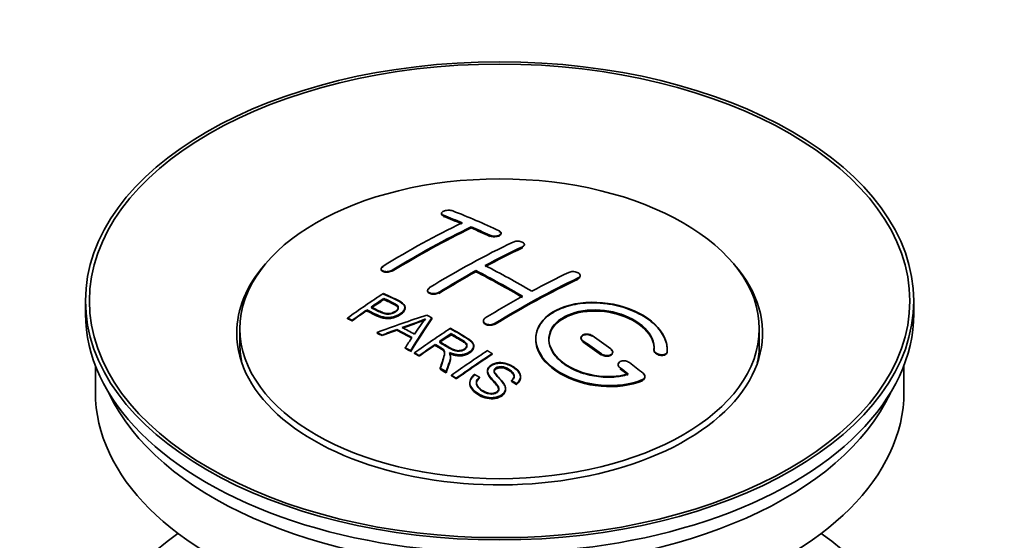
# Model space of a CAD drawing. Units: millimetres. Extents: x 0 to 1791, y 0 to 2352.
# Drawn here: x 219 to 294, y 236 to 276 of the extents above; entities that cross this region are included whole.
import ezdxf
from ezdxf import colors
from ezdxf.entities.mleader import LeaderData, LeaderLine
from ezdxf.math import Vec2, Vec3

# ---------------------------------------------------------------- set-up
doc = ezdxf.new("R2010")
doc.units = ezdxf.units.MM
doc.layers.add('DV7_Défaut', color=7, linetype='Continuous')
doc.layers.add('Défaut', color=7, linetype='Continuous')

# ---------------------------------------------------------------- blocks, each defined once
blk = doc.blocks.new('_DOT')
at = {"color": 0}
blk.add_line((0, 0), (-1, 0), dxfattribs=at)
at = {"color": 0, "const_width": 0.333}
blk.add_lwpolyline([(-0.1665, 0, 1), (0.1665, 0, 1)], format="xyb", close=True, dxfattribs=at)
blk = doc.blocks.new('SE6')
at = {"layer": 'DV7_Défaut', "color": 7, "linetype": 'Continuous', "lineweight": 35}
for p, q in [((251.31, 260.792), (251.31, 260.748)), ((253.578, 259.685), (253.578, 259.767)), ((255.846, 259.254), (255.846, 259.297)), ((257.613, 258.383), (257.613, 258.426)), ((246.714, 256.576), (246.714, 256.532)), ((253.931, 256.353), (253.931, 256.435)), ((261.856, 256.019), (261.856, 256.062)), ((250.249, 254.938), (250.249, 254.895)), ((224.23, 254.135), (224.23, 253.155)), ((246.929, 254.277), (246.929, 254.32)), ((287.23, 253.155), (287.23, 254.135)), ((245.628, 253.398), (245.628, 253.442)), ((248.534, 253.606), (248.534, 253.648)), ((244.154, 252.786), (244.154, 252.829)), ((244.516, 252.617), (244.516, 252.66)), ((250.58, 252.759), (250.58, 252.84)), ((254.492, 252.618), (254.492, 252.576)), ((235.98, 252.012), (235.98, 250.787)), ((246.404, 251.688), (246.404, 251.731)), ((247.915, 251.916), (247.915, 251.959)), ((252.049, 251.6), (252.049, 251.643)), ((275.48, 250.787), (275.48, 252.012)), ((246.787, 251.49), (246.787, 251.533)), ((261.917, 251.334), (261.917, 251.292)), ((248.552, 250.537), (248.552, 250.58)), ((248.964, 250.304), (248.964, 250.347)), ((249.256, 250.138), (249.256, 250.181)), ((250.833, 250.78), (250.833, 250.823)), ((253.758, 250.696), (253.758, 250.739)), ((264.331, 250.205), (264.331, 250.248)), ((267.47, 250.418), (267.47, 250.374)), ((268.477, 250.398), (268.477, 250.442)), ((249.617, 249.929), (249.617, 249.972)), ((252.002, 249.885), (252.002, 249.927)), ((255.168, 250.076), (255.168, 250.119)), ((224.98, 249.21), (224.98, 247.194)), ((251.212, 248.973), (251.212, 249.016)), ((251.664, 248.693), (251.664, 248.736)), ((254.815, 248.826), (254.815, 248.783)), ((264.745, 249.293), (264.745, 249.25)), ((286.48, 247.194), (286.48, 249.21)), ((252.071, 248.436), (252.071, 248.479)), ((252.433, 248.205), (252.433, 248.248)), ((253.462, 247.921), (253.462, 247.877)), ((254.2, 248.287), (254.2, 248.33)), ((256.633, 248.04), (256.633, 248.084)), ((257.325, 248.34), (257.325, 248.383)), ((266.786, 248.339), (266.786, 248.383)), ((256.188, 247.416), (256.188, 247.459)), ((257.006, 247.816), (257.006, 247.859))]:
    blk.add_line(p, q, dxfattribs=at)
at = {"layer": 'DV7_Défaut', "color": 7, "linetype": 'Continuous', "lineweight": 18}
for p, q in [((251.457, 260.602), (251.457, 260.645)), ((254.992, 259.084), (254.992, 259.127)), ((257.467, 258.212), (257.467, 258.255)), ((247.567, 256.426), (247.567, 256.469)), ((261.71, 255.838), (261.71, 255.88)), ((251.103, 254.743), (251.103, 254.786)), ((255.346, 252.369), (255.346, 252.411)), ((262.063, 251.06), (262.063, 251.103)), ((268.47, 250.224), (268.47, 250.268)), ((263.477, 250.053), (263.477, 250.097)), ((264.892, 249.003), (264.892, 249.046)), ((266.598, 248.1), (266.598, 248.144))]:
    blk.add_line(p, q, dxfattribs=at)
at = {"layer": 'DV7_Défaut', "color": 7, "linetype": 'Continuous', "lineweight": 35}
for centre, radius, start, end in [((242.436, 270.851), 19.641, 287.41322, 292.93096), ((242.422, 270.839), 19.675, 287.42346, 292.93187), ((263.117, 242.385), 16.656, 141.46572, 146.38553)]:
    blk.add_arc(centre, radius, start, end, dxfattribs=at)
for centre, major_axis in [((255.73, 254.135), (-31.5, 0)), ((255.73, 254.135), (-31.2, 0)), ((255.73, 252.012), (-19.75, 0))]:
    blk.add_ellipse(centre, major_axis=major_axis, ratio=0.57735, dxfattribs=at)
for centre, major_axis, ratio, start_param, end_param in [((260.06, 194.287), (-38.083, 65.962), 0.57735, -0.651509, -0.624963), ((260.767, 194.696), (-38.04, 65.886), 0.57735, -0.691049, -0.624778), ((248.54, 195.938), (37.866, 65.586), 0.57735, 0.704441, 0.816772), ((260.06, 194.326), (-38.033, 65.875), 0.57735, -0.651331, -0.624749), ((260.06, 194.287), (-38.033, 65.875), 0.57735, -0.651331, -0.624749), ((249.247, 195.53), (37.93, 65.697), 0.57735, 0.704578, 0.816719), ((249.247, 195.569), (37.88, 65.61), 0.57735, 0.70447, 0.816761), ((249.247, 195.53), (37.88, 65.61), 0.57735, 0.70447, 0.816761), ((260.06, 194.287), (-38.083, 65.962), 0.57735, -0.691157, -0.664745), ((260.06, 194.326), (-38.033, 65.875), 0.57735, -0.691032, -0.664585), ((260.06, 194.287), (-38.033, 65.875), 0.57735, -0.691032, -0.664585), ((252.076, 193.897), (38.119, 66.023), 0.57735, 0.698397, 0.816564), ((252.783, 193.488), (38.149, 66.076), 0.57735, 0.698467, 0.750995), ((252.783, 193.528), (38.099, 65.99), 0.57735, 0.698352, 0.75095), ((252.783, 193.488), (38.099, 65.99), 0.57735, 0.698352, 0.75095), ((255.73, 251.685), (-20, 0), 0.57735, 5.812697, 6.283185), ((255.73, 251.685), (-20, 0), 0.57735, 0, 3.612081), ((252.783, 193.488), (38.149, 66.076), 0.57735, 0.764107, 0.816539), ((252.783, 193.528), (38.099, 65.99), 0.57735, 0.764079, 0.81658), ((252.783, 193.488), (38.099, 65.99), 0.57735, 0.764079, 0.81658), ((256.878, 192.45), (-38.197, 66.16), 0.57735, -0.796297, -0.73082), ((256.878, 192.489), (-38.147, 66.073), 0.57735, -0.796311, -0.730749), ((256.878, 192.45), (-38.147, 66.073), 0.57735, -0.796311, -0.730749), ((257.585, 192.858), (-38.183, 66.136), 0.57735, -0.796301, -0.7308), ((256.318, 191.447), (38.204, 66.171), 0.57735, 0.698591, 0.751044), ((257.025, 191.039), (38.195, 66.156), 0.57735, 0.698571, 0.816502), ((257.025, 191.078), (38.145, 66.069), 0.57735, 0.698457, 0.816543), ((257.025, 191.039), (38.145, 66.069), 0.57735, 0.698457, 0.816543), ((250.48, 194.818), (38.025, 65.862), 0.57735, 0.852216, 0.903307), ((250.841, 194.609), (38.049, 65.903), 0.57735, 0.858164, 0.876427), ((250.841, 194.648), (37.999, 65.816), 0.57735, 0.85826, 0.876547), ((250.841, 194.609), (37.999, 65.816), 0.57735, 0.85826, 0.876547), ((256.318, 191.447), (38.204, 66.171), 0.57735, 0.764137, 0.816495), ((255.73, 253.155), (-31.5, 0), 0.57735, 0, 3.141593), ((250.841, 194.609), (38.049, 65.903), 0.57735, 0.882428, 0.903232), ((250.841, 194.648), (37.999, 65.816), 0.57735, 0.882557, 0.903389), ((255.425, 192.182), (60.538, 46.62), 0.746076, 1.124335, 1.178868), ((252.073, 192.672), (17.944, 74.169), 0.31556, 0.704746, 0.759699), ((252.073, 192.711), (17.92, 74.072), 0.31556, 0.704813, 0.759839), ((252.073, 192.672), (17.92, 74.072), 0.31556, 0.704813, 0.759839), ((252.139, 189.714), (-38.122, 66.028), 0.57735, -0.756474, -0.749259), ((249.404, 188.135), (-37.943, 65.719), 0.57735, -0.736615, -0.729471), ((249.404, 188.174), (-37.893, 65.632), 0.57735, -0.73655, -0.729396), ((255.545, 192.014), (59.337, 48.142), 0.739398, 1.140955, 1.15737), ((255.545, 192.053), (59.26, 48.079), 0.739398, 1.1411, 1.157537), ((250.232, 188.613), (-38.008, 65.831), 0.57735, -0.76366, -0.742279), ((250.232, 188.652), (-37.957, 65.744), 0.57735, -0.763631, -0.742222), ((250.528, 188.784), (-38.029, 65.867), 0.57735, -0.761574, -0.744218), ((255.582, 191.872), (38.206, 66.175), 0.57735, 0.8519, 0.902747), ((255.943, 191.664), (38.206, 66.174), 0.57735, 0.857535, 0.874288), ((251.786, 192.805), (19.058, 73.871), 0.333105, 0.746566, 0.763075), ((255.943, 191.703), (38.156, 66.088), 0.57735, 0.85763, 0.874405), ((255.943, 191.664), (38.156, 66.088), 0.57735, 0.85763, 0.874405), ((256.525, 192.246), (-38.202, 66.168), 0.57735, -0.914449, -0.888095), ((256.525, 192.285), (-38.152, 66.081), 0.57735, -0.914619, -0.88823), ((256.525, 192.246), (-38.152, 66.081), 0.57735, -0.914619, -0.88823), ((257.232, 192.654), (-38.191, 66.149), 0.57735, -0.914485, -0.888123), ((255.73, 250.787), (-19.75, 0), 0.57735, 0, 0.122647), ((249.404, 188.135), (-37.943, 65.72), 0.57735, -0.777211, -0.769523), ((249.404, 188.174), (-37.893, 65.632), 0.57735, -0.777202, -0.769503), ((255.943, 191.664), (38.206, 66.174), 0.57735, 0.880117, 0.902748), ((255.943, 191.703), (38.156, 66.088), 0.57735, 0.880242, 0.902902), ((258.397, 190.247), (38.159, 66.094), 0.57735, 0.851981, 0.902891), ((255.73, 250.787), (-19.75, 0), 0.57735, 3.018945, 3.141593), ((258.759, 190.038), (38.146, 66.071), 0.57735, 0.852005, 0.902932), ((258.759, 190.077), (38.096, 65.984), 0.57735, 0.852093, 0.903088), ((257.232, 192.654), (-38.191, 66.149), 0.57735, -0.960477, -0.940937), ((249.404, 188.135), (-37.943, 65.72), 0.57735, -0.827538, -0.819106), ((249.404, 188.174), (-37.893, 65.632), 0.57735, -0.827594, -0.819151), ((249.404, 188.135), (-37.893, 65.632), 0.57735, -0.827594, -0.819151), ((256.525, 192.246), (-38.202, 66.168), 0.57735, -0.95247, -0.940894), ((256.525, 192.285), (-38.152, 66.081), 0.57735, -0.952691, -0.941099), ((256.525, 192.246), (-38.152, 66.081), 0.57735, -0.952691, -0.941099), ((255.73, 247.194), (-30.75, 0), 0.57735, 0, 3.141593), ((255.73, 251.685), (-30.75, 0), 0.57735, 0.25974, 2.881853), ((255.73, 224.986), (-31.5, 0), 0.57735, 5.60183, 6.283185), ((255.73, 224.986), (-31.5, 0), 0.57735, 0, 3.822948)]:
    blk.add_ellipse(centre, major_axis=major_axis, ratio=ratio, start_param=start_param, end_param=end_param, dxfattribs=at)
for points, knots in [([(251.326, 260.804), (251.325, 260.801), (251.31, 260.774), (251.304, 260.721), (251.353, 260.652), (251.418, 260.619), (251.457, 260.602)], [0, 0, 0, 0, 0.03818, 0.362041, 0.690391, 1, 1, 1, 1]), ([(252.164, 260.982), (252.124, 260.997), (252.077, 261.009), (252.027, 261.018), (251.976, 261.026), (251.921, 261.031), (251.865, 261.031), (251.809, 261.031), (251.752, 261.027), (251.697, 261.02), (251.644, 261.012), (251.591, 261), (251.545, 260.986), (251.498, 260.971), (251.456, 260.953), (251.421, 260.933), (251.387, 260.913), (251.359, 260.89), (251.34, 260.867), (251.321, 260.844), (251.311, 260.819), (251.31, 260.795), (251.309, 260.771), (251.319, 260.746), (251.337, 260.724), (251.355, 260.701), (251.383, 260.68), (251.418, 260.662), (251.43, 260.656), (251.443, 260.651), (251.457, 260.645)], [0, 0, 0, 0, 0.107463, 0.107463, 0.107463, 0.215143, 0.215143, 0.215143, 0.321522, 0.321522, 0.321522, 0.426592, 0.426592, 0.426592, 0.531395, 0.531395, 0.531395, 0.637057, 0.637057, 0.637057, 0.744336, 0.744336, 0.744336, 0.853318, 0.853318, 0.853318, 0.963351, 0.963351, 0.963351, 1, 1, 1, 1]), ([(254.992, 259.127), (255.031, 259.108), (255.078, 259.093), (255.128, 259.082), (255.179, 259.07), (255.234, 259.063), (255.289, 259.06), (255.345, 259.058), (255.402, 259.059), (255.456, 259.065), (255.51, 259.071), (255.563, 259.082), (255.61, 259.096), (255.657, 259.11), (255.7, 259.128), (255.735, 259.149), (255.77, 259.169), (255.798, 259.193), (255.816, 259.218), (255.835, 259.243), (255.845, 259.27), (255.846, 259.296), (255.846, 259.323), (255.837, 259.35), (255.818, 259.375), (255.8, 259.4), (255.771, 259.424), (255.736, 259.444), (255.725, 259.451), (255.712, 259.458), (255.699, 259.464)], [0, 0, 0, 0, 0.106753, 0.106753, 0.106753, 0.213671, 0.213671, 0.213671, 0.320065, 0.320065, 0.320065, 0.426171, 0.426171, 0.426171, 0.532562, 0.532562, 0.532562, 0.639684, 0.639684, 0.639684, 0.747671, 0.747671, 0.747671, 0.856287, 0.856287, 0.856287, 0.96501, 0.96501, 0.96501, 1, 1, 1, 1]), ([(254.992, 259.084), (255.006, 259.077), (255.058, 259.055), (255.177, 259.024), (255.344, 259.012), (255.512, 259.026), (255.661, 259.065), (255.775, 259.125), (255.842, 259.199), (255.852, 259.28), (255.806, 259.359), (255.739, 259.398), (255.699, 259.421)], [0, 0, 0, 0, 0.034531, 0.142194, 0.248992, 0.355185, 0.46129, 0.567856, 0.675233, 0.783423, 0.892077, 1, 1, 1, 1]), ([(256.76, 258.613), (256.799, 258.632), (256.846, 258.647), (256.896, 258.658), (256.947, 258.67), (257.002, 258.677), (257.058, 258.679), (257.113, 258.681), (257.171, 258.679), (257.225, 258.672), (257.279, 258.665), (257.332, 258.653), (257.379, 258.638), (257.426, 258.623), (257.469, 258.603), (257.504, 258.582), (257.539, 258.56), (257.566, 258.535), (257.585, 258.509), (257.604, 258.482), (257.613, 258.454), (257.613, 258.427), (257.614, 258.399), (257.604, 258.371), (257.585, 258.346), (257.567, 258.32), (257.539, 258.295), (257.503, 258.274), (257.492, 258.267), (257.48, 258.261), (257.467, 258.255)], [0, 0, 0, 0, 0.107142, 0.107142, 0.107142, 0.214439, 0.214439, 0.214439, 0.321322, 0.321322, 0.321322, 0.427866, 0.427866, 0.427866, 0.534455, 0.534455, 0.534455, 0.641451, 0.641451, 0.641451, 0.74904, 0.74904, 0.74904, 0.857152, 0.857152, 0.857152, 0.965487, 0.965487, 0.965487, 1, 1, 1, 1]), ([(246.86, 256.773), (246.821, 256.749), (246.788, 256.722), (246.764, 256.693), (246.74, 256.665), (246.724, 256.635), (246.717, 256.606), (246.711, 256.576), (246.714, 256.547), (246.726, 256.52), (246.738, 256.493), (246.759, 256.467), (246.788, 256.445), (246.818, 256.423), (246.856, 256.404), (246.899, 256.389), (246.943, 256.375), (246.994, 256.365), (247.047, 256.36), (247.1, 256.355), (247.157, 256.355), (247.214, 256.36), (247.27, 256.365), (247.327, 256.376), (247.381, 256.39), (247.433, 256.405), (247.484, 256.424), (247.528, 256.447), (247.542, 256.454), (247.555, 256.461), (247.567, 256.469)], [0, 0, 0, 0, 0.105971, 0.105971, 0.105971, 0.212063, 0.212063, 0.212063, 0.318272, 0.318272, 0.318272, 0.425145, 0.425145, 0.425145, 0.532921, 0.532921, 0.532921, 0.641453, 0.641453, 0.641453, 0.750258, 0.750258, 0.750258, 0.858724, 0.858724, 0.858724, 0.966387, 0.966387, 0.966387, 1, 1, 1, 1]), ([(246.86, 256.73), (246.831, 256.71), (246.772, 256.668), (246.715, 256.586), (246.709, 256.498), (246.758, 256.417), (246.859, 256.355), (247, 256.317), (247.167, 256.309), (247.337, 256.331), (247.477, 256.376), (247.541, 256.411), (247.567, 256.426)], [0, 0, 0, 0, 0.077362, 0.183436, 0.289496, 0.396101, 0.503573, 0.611866, 0.720571, 0.82909, 0.936903, 1, 1, 1, 1]), ([(261.003, 256.303), (261.042, 256.322), (261.089, 256.337), (261.14, 256.347), (261.191, 256.357), (261.246, 256.362), (261.302, 256.362), (261.358, 256.362), (261.415, 256.357), (261.47, 256.346), (261.525, 256.336), (261.578, 256.321), (261.625, 256.302), (261.672, 256.283), (261.715, 256.259), (261.75, 256.234), (261.784, 256.208), (261.811, 256.179), (261.829, 256.15), (261.847, 256.12), (261.856, 256.09), (261.856, 256.06), (261.856, 256.03), (261.846, 256), (261.827, 255.973), (261.808, 255.946), (261.78, 255.921), (261.745, 255.899), (261.734, 255.893), (261.722, 255.886), (261.71, 255.88)], [0, 0, 0, 0, 0.107899, 0.107899, 0.107899, 0.215929, 0.215929, 0.215929, 0.323875, 0.323875, 0.323875, 0.431486, 0.431486, 0.431486, 0.538676, 0.538676, 0.538676, 0.645549, 0.645549, 0.645549, 0.752343, 0.752343, 0.752343, 0.859331, 0.859331, 0.859331, 0.966701, 0.966701, 0.966701, 1, 1, 1, 1]), ([(261.841, 255.954), (261.83, 255.93), (261.795, 255.886), (261.741, 255.855), (261.71, 255.838)], [0, 0, 0, 0, 0.522147, 1, 1, 1, 1]), ([(246.89, 254.701), (247.286, 254.517), (247.695, 254.335), (248.269, 254.029), (248.452, 253.911), (248.574, 253.602), (248.493, 253.424), (248.171, 253.127), (247.937, 253.001), (247.403, 252.858), (247.107, 252.852), (246.621, 252.966), (246.417, 253.063), (246.023, 253.254), (245.826, 253.348), (245.628, 253.442)], [0, 0, 0, 0, 0.25, 0.25, 0.375, 0.375, 0.5, 0.5, 0.625, 0.625, 0.75, 0.75, 0.875, 0.875, 1, 1, 1, 1]), ([(246.89, 254.658), (247.412, 254.451), (247.913, 254.226), (248.434, 253.861), (248.547, 253.676), (248.525, 253.471), (248.384, 253.261), (248.12, 253.061), (247.767, 252.899), (247.376, 252.815), (246.972, 252.827), (246.356, 253.013), (245.96, 253.21), (245.628, 253.398)], [0, 0, 0, 0, 0.281616, 0.33908, 0.387211, 0.435594, 0.49194, 0.548249, 0.612734, 0.676092, 0.722332, 0.793969, 1, 1, 1, 1]), ([(251.103, 254.743), (251.064, 254.722), (250.991, 254.684), (250.834, 254.645), (250.664, 254.636), (250.502, 254.659), (250.369, 254.712), (250.278, 254.789), (250.241, 254.881), (250.26, 254.976), (250.324, 255.053), (250.376, 255.088), (250.396, 255.101)], [0, 0, 0, 0, 0.089011, 0.19621, 0.303655, 0.411308, 0.519037, 0.626677, 0.734103, 0.841283, 0.948294, 1, 1, 1, 1]), ([(251.103, 254.786), (251.063, 254.761), (251.017, 254.74), (250.966, 254.724), (250.916, 254.708), (250.861, 254.696), (250.805, 254.689), (250.749, 254.683), (250.692, 254.682), (250.637, 254.686), (250.583, 254.69), (250.53, 254.7), (250.482, 254.714), (250.435, 254.728), (250.392, 254.747), (250.357, 254.77), (250.322, 254.793), (250.295, 254.82), (250.276, 254.849), (250.258, 254.877), (250.249, 254.909), (250.249, 254.94), (250.25, 254.971), (250.26, 255.004), (250.279, 255.034), (250.298, 255.065), (250.326, 255.094), (250.361, 255.12), (250.372, 255.128), (250.384, 255.136), (250.396, 255.144)], [0, 0, 0, 0, 0.107253, 0.107253, 0.107253, 0.214619, 0.214619, 0.214619, 0.322167, 0.322167, 0.322167, 0.429909, 0.429909, 0.429909, 0.537703, 0.537703, 0.537703, 0.645384, 0.645384, 0.645384, 0.752836, 0.752836, 0.752836, 0.860044, 0.860044, 0.860044, 0.9671, 0.9671, 0.9671, 1, 1, 1, 1]), ([(245.95, 253.662), (246.204, 253.542), (246.451, 253.416), (246.712, 253.297), (246.807, 253.254), (246.91, 253.215), (247.025, 253.19), (247.087, 253.176), (247.154, 253.166), (247.222, 253.165), (247.292, 253.164), (247.365, 253.171), (247.435, 253.185), (247.496, 253.198), (247.556, 253.216), (247.611, 253.239), (247.692, 253.272), (247.765, 253.314), (247.827, 253.359), (247.883, 253.398), (247.93, 253.443), (247.964, 253.489), (247.997, 253.535), (248.016, 253.585), (248.018, 253.633), (248.02, 253.675), (248.009, 253.716), (247.985, 253.753), (247.963, 253.786), (247.931, 253.815), (247.892, 253.841), (247.724, 253.954), (247.513, 254.042), (247.317, 254.136), (247.188, 254.198), (247.059, 254.259), (246.929, 254.32)], [0, 0, 0, 0, 0.231765, 0.231765, 0.231765, 0.316277, 0.316277, 0.316277, 0.361783, 0.361783, 0.361783, 0.408006, 0.408006, 0.408006, 0.448771, 0.448771, 0.448771, 0.50874, 0.50874, 0.50874, 0.561715, 0.561715, 0.561715, 0.615279, 0.615279, 0.615279, 0.661556, 0.661556, 0.661556, 0.702535, 0.702535, 0.702535, 0.881689, 0.881689, 0.881689, 1, 1, 1, 1]), ([(245.95, 253.619), (246.215, 253.476), (246.53, 253.326), (246.965, 253.15), (247.22, 253.114), (247.429, 253.134), (247.643, 253.201), (247.829, 253.307), (247.978, 253.443), (248.033, 253.585), (248, 253.71), (247.782, 253.897), (247.366, 254.062), (247.072, 254.21), (246.929, 254.277)], [0, 0, 0, 0, 0.232777, 0.317144, 0.362686, 0.408684, 0.449445, 0.50917, 0.561893, 0.614991, 0.660938, 0.701842, 0.881391, 1, 1, 1, 1]), ([(248.019, 253.561), (248.019, 253.599), (248.007, 253.637), (247.985, 253.671), (247.963, 253.703), (247.931, 253.733), (247.892, 253.759), (247.724, 253.872), (247.513, 253.959), (247.317, 254.053), (247.188, 254.116), (247.059, 254.177), (246.929, 254.238)], [0, 0, 0, 0, 0.1120664, 0.1120664, 0.1120664, 0.2195765, 0.2195765, 0.2195765, 0.689588, 0.689588, 0.689588, 1, 1, 1, 1]), ([(268.47, 250.268), (268.533, 250.978), (268.197, 251.726), (266.869, 252.995), (265.895, 253.501), (263.706, 254.061), (262.52, 254.107), (260.431, 253.707), (259.558, 253.267), (258.51, 252.077), (258.35, 251.348), (258.816, 249.905), (259.431, 249.22), (261.193, 248.167), (262.301, 247.822), (264.582, 247.621), (265.701, 247.768), (266.598, 248.144)], [0, 0, 0, 0, 0.125, 0.125, 0.25, 0.25, 0.375, 0.375, 0.5, 0.5, 0.625, 0.625, 0.75, 0.75, 0.875, 0.875, 1, 1, 1, 1]), ([(268.47, 250.224), (268.475, 250.381), (268.481, 250.844), (268.132, 251.732), (267.193, 252.698), (265.827, 253.465), (264.384, 253.875), (262.895, 254.029), (261.432, 253.922), (260.004, 253.451), (258.968, 252.684), (258.439, 251.713), (258.471, 250.642), (259.061, 249.59), (260.149, 248.671), (261.618, 247.99), (263.308, 247.631), (265.001, 247.63), (266.102, 247.897), (266.557, 248.083), (266.598, 248.1)], [0, 0, 0, 0, 0.025202, 0.086746, 0.148704, 0.211072, 0.273665, 0.313474, 0.375294, 0.437126, 0.498668, 0.559984, 0.621347, 0.683007, 0.74509, 0.807543, 0.870149, 0.932618, 0.994715, 1, 1, 1, 1]), ([(248.533, 253.567), (248.534, 253.441), (248.457, 253.308), (248.171, 253.045), (247.937, 252.919), (247.403, 252.775), (247.107, 252.77), (246.621, 252.883), (246.417, 252.981), (246.023, 253.172), (245.826, 253.266), (245.628, 253.359)], [0, 0, 0, 0, 0.162249, 0.162249, 0.371687, 0.371687, 0.581125, 0.581125, 0.790562, 0.790562, 1, 1, 1, 1]), ([(265.509, 248.574), (264.739, 248.353), (263.84, 248.314), (262.078, 248.607), (261.257, 248.932), (260.011, 249.827), (259.61, 250.382), (259.401, 251.507), (259.598, 252.062), (260.522, 252.939), (261.242, 253.253), (262.9, 253.507), (263.829, 253.445), (265.512, 252.974), (266.26, 252.566), (267.265, 251.573), (267.52, 250.986), (267.471, 250.436)], [0, 0, 0, 0, 0.125, 0.125, 0.25, 0.25, 0.375, 0.375, 0.5, 0.5, 0.625, 0.625, 0.75, 0.75, 0.875, 0.875, 1, 1, 1, 1]), ([(265.509, 248.53), (265.122, 248.443), (264.407, 248.293), (263.068, 248.352), (261.758, 248.687), (260.625, 249.274), (259.818, 250.042), (259.428, 250.905), (259.5, 251.76), (260.02, 252.512), (260.81, 253.004), (261.795, 253.322), (262.934, 253.451), (264.302, 253.307), (265.579, 252.888), (266.622, 252.234), (267.306, 251.433), (267.491, 250.771), (267.475, 250.453), (267.471, 250.392)], [0, 0, 0, 0, 0.055581, 0.118944, 0.182753, 0.246916, 0.311184, 0.375259, 0.438931, 0.502172, 0.56514, 0.603878, 0.667502, 0.731112, 0.795039, 0.85926, 0.923503, 0.987479, 1, 1, 1, 1]), ([(259.478, 251.159), (259.479, 251.617), (259.68, 252.058), (260.522, 252.857), (261.242, 253.171), (262.9, 253.425), (263.829, 253.363), (265.512, 252.892), (266.26, 252.484), (267.265, 251.49), (267.52, 250.903), (267.471, 250.353)], [0, 0, 0, 0, 0.170792, 0.170792, 0.378094, 0.378094, 0.585396, 0.585396, 0.792698, 0.792698, 1, 1, 1, 1]), ([(255.346, 252.369), (255.327, 252.358), (255.273, 252.327), (255.147, 252.287), (254.979, 252.271), (254.811, 252.29), (254.664, 252.341), (254.553, 252.42), (254.496, 252.51), (254.49, 252.571), (254.493, 252.598)], [0, 0, 0, 0, 0.056454, 0.195299, 0.334062, 0.472744, 0.611384, 0.750038, 0.888755, 1, 1, 1, 1]), ([(255.346, 252.411), (255.306, 252.387), (255.259, 252.366), (255.209, 252.351), (255.158, 252.336), (255.103, 252.326), (255.048, 252.322), (254.992, 252.318), (254.934, 252.319), (254.88, 252.326), (254.825, 252.334), (254.772, 252.347), (254.725, 252.364), (254.678, 252.382), (254.635, 252.405), (254.6, 252.431), (254.566, 252.457), (254.538, 252.488), (254.52, 252.52), (254.501, 252.552), (254.492, 252.586), (254.492, 252.62), (254.492, 252.654), (254.502, 252.688), (254.521, 252.72), (254.54, 252.752), (254.568, 252.783), (254.603, 252.809), (254.614, 252.818), (254.626, 252.826), (254.639, 252.834)], [0, 0, 0, 0, 0.107295, 0.107295, 0.107295, 0.21472, 0.21472, 0.21472, 0.322097, 0.322097, 0.322097, 0.429424, 0.429424, 0.429424, 0.536743, 0.536743, 0.536743, 0.644097, 0.644097, 0.644097, 0.751515, 0.751515, 0.751515, 0.858997, 0.858997, 0.858997, 0.966516, 0.966516, 0.966516, 1, 1, 1, 1]), ([(251.147, 251.038), (251.436, 250.87), (251.715, 250.692), (252.015, 250.527), (252.1, 250.48), (252.191, 250.435), (252.292, 250.401), (252.357, 250.379), (252.427, 250.362), (252.5, 250.353), (252.56, 250.346), (252.623, 250.345), (252.685, 250.351), (252.746, 250.357), (252.806, 250.37), (252.863, 250.387), (252.927, 250.407), (252.986, 250.433), (253.038, 250.464), (253.089, 250.496), (253.135, 250.533), (253.169, 250.573), (253.204, 250.614), (253.226, 250.66), (253.235, 250.706), (253.242, 250.746), (253.24, 250.787), (253.227, 250.825), (253.213, 250.866), (253.189, 250.905), (253.158, 250.94), (253.097, 251.01), (253.013, 251.071), (252.922, 251.126), (252.633, 251.302), (252.34, 251.473), (252.049, 251.643)], [0, 0, 0, 0, 0.254173, 0.254173, 0.254173, 0.326818, 0.326818, 0.326818, 0.373831, 0.373831, 0.373831, 0.41241, 0.41241, 0.41241, 0.45084, 0.45084, 0.45084, 0.494322, 0.494322, 0.494322, 0.538141, 0.538141, 0.538141, 0.5837, 0.5837, 0.5837, 0.62279, 0.62279, 0.62279, 0.663667, 0.663667, 0.663667, 0.744083, 0.744083, 0.744083, 1, 1, 1, 1]), ([(251.992, 252.051), (252.427, 251.801), (252.874, 251.552), (253.297, 251.282), (253.405, 251.213), (253.508, 251.14), (253.593, 251.059), (253.651, 251.003), (253.701, 250.943), (253.729, 250.878), (253.757, 250.812), (253.765, 250.741), (253.752, 250.672), (253.738, 250.595), (253.701, 250.518), (253.648, 250.447), (253.594, 250.376), (253.521, 250.309), (253.436, 250.252), (253.348, 250.192), (253.244, 250.14), (253.13, 250.102), (253.021, 250.067), (252.9, 250.045), (252.78, 250.037), (252.674, 250.03), (252.565, 250.035), (252.463, 250.051), (252.312, 250.073), (252.17, 250.115), (252.04, 250.166), (251.998, 250.182), (251.957, 250.199), (251.917, 250.217)], [0, 0, 0, 0, 0.342367, 0.342367, 0.342367, 0.429636, 0.429636, 0.429636, 0.489631, 0.489631, 0.489631, 0.550431, 0.550431, 0.550431, 0.618335, 0.618335, 0.618335, 0.686568, 0.686568, 0.686568, 0.757145, 0.757145, 0.757145, 0.82455, 0.82455, 0.82455, 0.884309, 0.884309, 0.884309, 0.97195, 0.97195, 0.97195, 1, 1, 1, 1]), ([(251.992, 252.008), (252.49, 251.743), (252.987, 251.453), (253.579, 251.049), (253.751, 250.839), (253.771, 250.62), (253.665, 250.399), (253.447, 250.199), (253.146, 250.047), (252.794, 249.982), (252.41, 250), (252.118, 250.088), (251.961, 250.155), (251.917, 250.175)], [0, 0, 0, 0, 0.344097, 0.431595, 0.491499, 0.551966, 0.619689, 0.687705, 0.757962, 0.824984, 0.88458, 0.971829, 1, 1, 1, 1]), ([(251.147, 250.995), (251.449, 250.798), (251.787, 250.6), (252.249, 250.363), (252.484, 250.305), (252.686, 250.302), (252.874, 250.341), (253.045, 250.417), (253.182, 250.528), (253.245, 250.657), (253.237, 250.786), (253.141, 250.937), (252.728, 251.217), (252.385, 251.423), (252.049, 251.6)], [0, 0, 0, 0, 0.254734, 0.327301, 0.374172, 0.412617, 0.451017, 0.494298, 0.537973, 0.58316, 0.622199, 0.663108, 0.743186, 1, 1, 1, 1]), ([(253.239, 250.669), (253.239, 250.694), (253.235, 250.719), (253.227, 250.744), (253.213, 250.784), (253.189, 250.823), (253.158, 250.858), (253.097, 250.928), (253.013, 250.99), (252.922, 251.044), (252.633, 251.22), (252.34, 251.391), (252.049, 251.561)], [0, 0, 0, 0, 0.0609163, 0.0609163, 0.0609163, 0.1626834, 0.1626834, 0.1626834, 0.3628819, 0.3628819, 0.3628819, 1, 1, 1, 1]), ([(258.478, 251.198), (258.478, 250.982), (258.512, 250.763), (258.816, 249.823), (259.431, 249.138), (261.193, 248.084), (262.301, 247.74), (264.582, 247.538), (265.701, 247.685), (266.598, 248.061)], [0, 0, 0, 0, 0.0916161, 0.0916161, 0.3944107, 0.3944107, 0.6972054, 0.6972054, 1, 1, 1, 1]), ([(262.77, 251.451), (262.759, 251.458), (262.712, 251.49), (262.597, 251.54), (262.45, 251.569), (262.302, 251.572), (262.161, 251.549), (262.03, 251.49), (261.942, 251.405), (261.908, 251.304), (261.93, 251.197), (261.994, 251.113), (262.044, 251.074), (262.063, 251.06)], [0, 0, 0, 0, 0.026372, 0.134432, 0.242643, 0.311141, 0.418077, 0.525028, 0.631647, 0.738109, 0.844795, 0.951986, 1, 1, 1, 1]), ([(262.77, 251.494), (262.731, 251.522), (262.683, 251.546), (262.633, 251.565), (262.582, 251.583), (262.526, 251.597), (262.47, 251.605), (262.414, 251.613), (262.357, 251.615), (262.302, 251.611), (262.247, 251.607), (262.194, 251.596), (262.147, 251.581), (262.1, 251.565), (262.057, 251.544), (262.023, 251.519), (261.988, 251.494), (261.961, 251.465), (261.943, 251.433), (261.925, 251.401), (261.916, 251.367), (261.917, 251.332), (261.917, 251.297), (261.927, 251.261), (261.946, 251.227), (261.965, 251.193), (261.993, 251.16), (262.028, 251.13), (262.039, 251.121), (262.051, 251.112), (262.063, 251.103)], [0, 0, 0, 0, 0.108146, 0.108146, 0.108146, 0.216425, 0.216425, 0.216425, 0.324589, 0.324589, 0.324589, 0.432285, 0.432285, 0.432285, 0.53939, 0.53939, 0.53939, 0.646047, 0.646047, 0.646047, 0.752591, 0.752591, 0.752591, 0.8594, 0.8594, 0.8594, 0.966741, 0.966741, 0.966741, 1, 1, 1, 1]), ([(251.212, 249.016), (251.268, 249.187), (251.324, 249.357), (251.435, 249.694), (251.494, 249.861), (251.536, 250.071), (251.543, 250.113), (251.549, 250.197), (251.549, 250.239), (251.521, 250.363), (251.466, 250.439), (251.338, 250.526), (251.292, 250.554), (251.201, 250.608), (251.063, 250.689), (250.925, 250.77), (250.833, 250.823)], [0, 0, 0, 0, 0.25, 0.25, 0.5, 0.5, 0.5625, 0.5625, 0.625, 0.625, 0.75, 0.75, 0.8125, 0.8125, 0.875, 1, 1, 1, 1]), ([(251.548, 250.119), (251.548, 250.146), (251.546, 250.172), (251.521, 250.281), (251.466, 250.357), (251.338, 250.444), (251.292, 250.472), (251.201, 250.526), (251.063, 250.607), (250.925, 250.688), (250.833, 250.741)], [0, 0, 0, 0, 0.0959227, 0.0959227, 0.3972818, 0.3972818, 0.5479614, 0.5479614, 0.6986409, 1, 1, 1, 1]), ([(251.212, 248.973), (251.302, 249.229), (251.408, 249.557), (251.536, 249.981), (251.554, 250.171), (251.54, 250.236), (251.54, 250.237)], [0, 0, 0, 0, 0.5492822, 0.8423001, 0.9988043, 1, 1, 1, 1]), ([(251.917, 250.217), (251.949, 250.16), (251.976, 250.102), (252.006, 249.983), (252.004, 249.92), (251.989, 249.733), (251.953, 249.609), (251.832, 249.237), (251.747, 248.988), (251.664, 248.736)], [0, 0, 0, 0, 0.125, 0.125, 0.25, 0.25, 0.5, 0.5, 1, 1, 1, 1]), ([(251.917, 250.175), (251.959, 250.056), (252.06, 249.782), (251.839, 249.26), (251.739, 248.906), (251.664, 248.693)], [0, 0, 0, 0, 0.227156, 0.611796, 1, 1, 1, 1]), ([(253.758, 250.656), (253.758, 250.634), (253.756, 250.612), (253.752, 250.59), (253.738, 250.513), (253.701, 250.436), (253.648, 250.365), (253.594, 250.294), (253.521, 250.227), (253.436, 250.17), (253.348, 250.11), (253.244, 250.058), (253.13, 250.02), (253.021, 249.985), (252.9, 249.963), (252.78, 249.955), (252.674, 249.948), (252.565, 249.953), (252.463, 249.969), (252.312, 249.991), (252.17, 250.033), (252.04, 250.084), (251.998, 250.1), (251.957, 250.117), (251.917, 250.135)], [0, 0, 0, 0, 0.041368, 0.041368, 0.041368, 0.186164, 0.186164, 0.186164, 0.331662, 0.331662, 0.331662, 0.482158, 0.482158, 0.482158, 0.625888, 0.625888, 0.625888, 0.753315, 0.753315, 0.753315, 0.940194, 0.940194, 0.940194, 1, 1, 1, 1]), ([(263.477, 250.097), (263.517, 250.068), (263.565, 250.042), (263.615, 250.022), (263.666, 250.002), (263.722, 249.987), (263.778, 249.978), (263.834, 249.97), (263.892, 249.967), (263.947, 249.971), (264.002, 249.974), (264.055, 249.984), (264.102, 250), (264.149, 250.015), (264.192, 250.036), (264.226, 250.061), (264.26, 250.086), (264.287, 250.116), (264.305, 250.148), (264.322, 250.18), (264.331, 250.216), (264.331, 250.251), (264.33, 250.287), (264.32, 250.324), (264.302, 250.359), (264.283, 250.394), (264.255, 250.428), (264.22, 250.459), (264.209, 250.469), (264.197, 250.478), (264.185, 250.487)], [0, 0, 0, 0, 0.108609, 0.108609, 0.108609, 0.217357, 0.217357, 0.217357, 0.325874, 0.325874, 0.325874, 0.433612, 0.433612, 0.433612, 0.540434, 0.540434, 0.540434, 0.64661, 0.64661, 0.64661, 0.752687, 0.752687, 0.752687, 0.859246, 0.859246, 0.859246, 0.966661, 0.966661, 0.966661, 1, 1, 1, 1]), ([(263.477, 250.053), (263.495, 250.041), (263.55, 250.004), (263.676, 249.951), (263.846, 249.921), (264.015, 249.928), (264.162, 249.972), (264.27, 250.046), (264.31, 250.109), (264.321, 250.142)], [0, 0, 0, 0, 0.063025, 0.221327, 0.379731, 0.537382, 0.693756, 0.848906, 1, 1, 1, 1]), ([(264.33, 250.228), (264.329, 250.235), (264.322, 250.279), (264.285, 250.358), (264.221, 250.414), (264.185, 250.444)], [0, 0, 0, 0, 0.09857, 0.567576, 1, 1, 1, 1]), ([(267.471, 250.436), (267.468, 250.401), (267.475, 250.364), (267.49, 250.328), (267.505, 250.293), (267.53, 250.257), (267.562, 250.224), (267.594, 250.191), (267.634, 250.16), (267.68, 250.134), (267.726, 250.107), (267.778, 250.084), (267.832, 250.067), (267.887, 250.05), (267.945, 250.038), (268.001, 250.032), (268.058, 250.027), (268.115, 250.028), (268.168, 250.035), (268.219, 250.043), (268.268, 250.056), (268.31, 250.075), (268.351, 250.093), (268.386, 250.117), (268.412, 250.145), (268.438, 250.173), (268.456, 250.204), (268.465, 250.238), (268.467, 250.248), (268.469, 250.258), (268.47, 250.268)], [0, 0, 0, 0, 0.106345, 0.106345, 0.106345, 0.212802, 0.212802, 0.212802, 0.320388, 0.320388, 0.320388, 0.429459, 0.429459, 0.429459, 0.53931, 0.53931, 0.53931, 0.648865, 0.648865, 0.648865, 0.75716, 0.75716, 0.75716, 0.86381, 0.86381, 0.86381, 0.969178, 0.969178, 0.969178, 1, 1, 1, 1]), ([(267.471, 250.392), (267.471, 250.367), (267.472, 250.314), (267.522, 250.216), (267.625, 250.118), (267.768, 250.039), (267.936, 249.991), (268.109, 249.98), (268.265, 250.006), (268.386, 250.066), (268.454, 250.146), (268.465, 250.199), (268.47, 250.224)], [0, 0, 0, 0, 0.06734, 0.172917, 0.279868, 0.388381, 0.497976, 0.607672, 0.716418, 0.82359, 0.929289, 1, 1, 1, 1]), ([(252.003, 249.844), (252.002, 249.822), (252.001, 249.799), (251.989, 249.651), (251.953, 249.527), (251.832, 249.155), (251.747, 248.905), (251.664, 248.653)], [0, 0, 0, 0, 0.057787, 0.057787, 0.371858, 0.371858, 1, 1, 1, 1]), ([(254.2, 248.33), (254.068, 248.214), (253.963, 248.079), (253.959, 247.784), (254.042, 247.645), (254.276, 247.402), (254.426, 247.297), (254.781, 247.132), (254.997, 247.072), (255.42, 247.123), (255.612, 247.236), (255.703, 247.527), (255.608, 247.673), (255.298, 248.057), (255.028, 248.293), (254.816, 248.696), (254.789, 248.846), (254.903, 249.121), (255.04, 249.243), (255.392, 249.406), (255.611, 249.449), (256.039, 249.435), (256.244, 249.381), (256.794, 249.156), (257.092, 248.931), (257.398, 248.389), (257.299, 248.071), (257.006, 247.859)], [0, 0, 0, 0, 0.0625, 0.0625, 0.125, 0.125, 0.1875, 0.1875, 0.25, 0.25, 0.3125, 0.3125, 0.375, 0.375, 0.5, 0.5, 0.5625, 0.5625, 0.625, 0.625, 0.6875, 0.6875, 0.75, 0.75, 0.875, 0.875, 1, 1, 1, 1]), ([(254.2, 248.287), (254.118, 248.208), (254.006, 248.093), (253.944, 247.884), (254.003, 247.669), (254.199, 247.409), (254.517, 247.195), (254.847, 247.074), (255.089, 247.039), (255.298, 247.062), (255.472, 247.125), (255.601, 247.224), (255.67, 247.341), (255.672, 247.489), (255.482, 247.867), (255.047, 248.217), (254.814, 248.647), (254.808, 248.891), (254.922, 249.089), (255.126, 249.249), (255.398, 249.361), (255.724, 249.412), (256.109, 249.38), (256.567, 249.225), (256.981, 248.955), (257.258, 248.641), (257.349, 248.355), (257.287, 248.103), (257.143, 247.921), (257.04, 247.841), (257.006, 247.816)], [0, 0, 0, 0, 0.037523, 0.062879, 0.088197, 0.130768, 0.187379, 0.21652, 0.239457, 0.258374, 0.277291, 0.295749, 0.313591, 0.32972, 0.357741, 0.481908, 0.52448, 0.555586, 0.586901, 0.615167, 0.646529, 0.678703, 0.711227, 0.75758, 0.826313, 0.877115, 0.91392, 0.95088, 0.986458, 1, 1, 1, 1]), ([(265.599, 249.437), (265.559, 249.467), (265.511, 249.494), (265.46, 249.515), (265.409, 249.536), (265.353, 249.553), (265.297, 249.562), (265.24, 249.572), (265.182, 249.575), (265.127, 249.572), (265.072, 249.569), (265.019, 249.559), (264.972, 249.544), (264.925, 249.529), (264.883, 249.508), (264.849, 249.482), (264.815, 249.457), (264.788, 249.427), (264.771, 249.394), (264.753, 249.362), (264.745, 249.326), (264.745, 249.29), (264.746, 249.253), (264.756, 249.216), (264.774, 249.179), (264.793, 249.143), (264.821, 249.107), (264.856, 249.075), (264.867, 249.065), (264.879, 249.056), (264.892, 249.046)], [0, 0, 0, 0, 0.109174, 0.109174, 0.109174, 0.218497, 0.218497, 0.218497, 0.327426, 0.327426, 0.327426, 0.435186, 0.435186, 0.435186, 0.541638, 0.541638, 0.541638, 0.647225, 0.647225, 0.647225, 0.752751, 0.752751, 0.752751, 0.859028, 0.859028, 0.859028, 0.966552, 0.966552, 0.966552, 1, 1, 1, 1]), ([(256.633, 248.084), (256.768, 248.197), (256.859, 248.339), (256.81, 248.627), (256.679, 248.754), (256.385, 248.965), (256.219, 249.066), (255.806, 249.157), (255.56, 249.122), (255.353, 248.958), (255.314, 248.885), (255.32, 248.742), (255.365, 248.674), (255.501, 248.479), (255.618, 248.357), (255.957, 247.985), (256.209, 247.718), (256.165, 247.132), (255.819, 246.866), (254.985, 246.719), (254.535, 246.833), (253.88, 247.203), (253.598, 247.443), (253.397, 248.004), (253.534, 248.317), (253.83, 248.533)], [0, 0, 0, 0, 0.0625, 0.0625, 0.125, 0.125, 0.1875, 0.1875, 0.25, 0.25, 0.28125, 0.28125, 0.3125, 0.3125, 0.375, 0.375, 0.5, 0.5, 0.625, 0.625, 0.75, 0.75, 0.875, 0.875, 1, 1, 1, 1]), ([(256.633, 248.04), (256.71, 248.113), (256.812, 248.218), (256.852, 248.407), (256.792, 248.584), (256.589, 248.792), (256.321, 248.964), (256.026, 249.076), (255.807, 249.096), (255.614, 249.072), (255.468, 249.01), (255.36, 248.922), (255.311, 248.819), (255.328, 248.659), (255.591, 248.328), (255.955, 247.982), (256.184, 247.578), (256.202, 247.312), (256.072, 247.077), (255.847, 246.893), (255.55, 246.768), (255.194, 246.712), (254.779, 246.742), (254.282, 246.905), (253.85, 247.199), (253.538, 247.532), (253.465, 247.765), (253.462, 247.87), (253.462, 247.878)], [0, 0, 0, 0, 0.0391362, 0.0637849, 0.0884905, 0.1244129, 0.1814219, 0.2067657, 0.232419, 0.2507661, 0.2691653, 0.2871869, 0.3048061, 0.3202001, 0.3636549, 0.482128, 0.5240094, 0.5662824, 0.6044782, 0.6391241, 0.6771578, 0.7140789, 0.7548083, 0.8097375, 0.8888348, 0.9501871, 0.9960185, 1, 1, 1, 1]), ([(255.669, 247.373), (255.671, 247.493), (255.591, 247.612), (255.298, 247.975), (255.028, 248.21), (254.842, 248.564), (254.815, 248.654), (254.815, 248.744)], [0, 0, 0, 0, 0.2401375, 0.2401375, 0.8183189, 0.8183189, 1, 1, 1, 1]), ([(256.838, 248.352), (256.838, 248.368), (256.837, 248.384), (256.81, 248.545), (256.679, 248.672), (256.385, 248.883), (256.219, 248.984), (255.806, 249.075), (255.56, 249.04), (255.355, 248.878), (255.317, 248.809), (255.317, 248.74)], [0, 0, 0, 0, 0.031673, 0.031673, 0.309826, 0.309826, 0.58798, 0.58798, 0.866133, 0.866133, 1, 1, 1, 1]), ([(264.794, 249.386), (264.788, 249.378), (264.763, 249.343), (264.75, 249.304), (264.746, 249.273)], [0, 0, 0, 0, 0.233527, 1, 1, 1, 1]), ([(253.503, 248.091), (253.509, 248.107), (253.557, 248.217), (253.665, 248.359), (253.787, 248.457), (253.83, 248.49)], [0, 0, 0, 0, 0.11245, 0.735764, 1, 1, 1, 1]), ([(254.2, 248.248), (254.068, 248.131), (253.963, 247.996), (253.961, 247.848), (253.961, 247.846), (253.961, 247.845)], [0, 0, 0, 0, 0.990648, 0.990648, 1, 1, 1, 1]), ([(266.598, 248.144), (266.709, 248.19), (266.778, 248.273), (266.789, 248.412), (266.778, 248.46), (266.728, 248.553), (266.689, 248.597), (266.64, 248.635)], [0, 0, 0, 0, 0.5, 0.5, 0.75, 0.75, 1, 1, 1, 1]), ([(266.598, 248.1), (266.634, 248.118), (266.695, 248.149), (266.738, 248.199), (266.754, 248.225)], [0, 0, 0, 0, 0.495446, 1, 1, 1, 1]), ([(266.781, 248.293), (266.782, 248.297), (266.79, 248.338), (266.781, 248.42), (266.721, 248.52), (266.665, 248.57), (266.64, 248.592)], [0, 0, 0, 0, 0.044059, 0.408174, 0.772123, 1, 1, 1, 1]), ([(256.188, 247.377), (256.188, 247.365), (256.187, 247.354), (256.165, 247.05), (255.819, 246.783), (254.985, 246.636), (254.535, 246.751), (253.88, 247.121), (253.598, 247.36), (253.475, 247.705), (253.464, 247.772), (253.465, 247.838)], [0, 0, 0, 0, 0.011903, 0.011903, 0.317869, 0.317869, 0.623835, 0.623835, 0.929801, 0.929801, 1, 1, 1, 1])]:
    blk.add_open_spline(points, degree=3, knots=knots, dxfattribs=at)
for points, degree in [([(244.516, 252.66), (244.335, 252.746), (244.154, 252.829)], 2), ([(244.516, 252.617), (244.335, 252.702), (244.154, 252.786)], 2), ([(249.617, 249.972), (249.437, 250.077), (249.256, 250.181)], 2), ([(254.806, 250.35), (254.987, 250.235), (255.168, 250.119)], 2), ([(268.47, 250.185), (268.475, 250.243), (268.477, 250.301), (268.477, 250.359)], 3), ([(249.617, 249.929), (249.437, 250.034), (249.256, 250.138)], 2), ([(252.433, 248.248), (252.252, 248.364), (252.071, 248.479)], 2), ([(252.433, 248.205), (252.252, 248.321), (252.071, 248.436)], 2), ([(253.83, 248.533), (254.015, 248.432), (254.2, 248.33)], 2), ([(257.006, 247.859), (256.82, 247.972), (256.633, 248.084)], 2), ([(257.006, 247.816), (256.82, 247.929), (256.633, 248.04)], 2), ([(257.006, 247.776), (256.82, 247.889), (256.633, 248.001)], 2), ([(257.317, 248.301), (257.313, 248.109), (257.203, 247.919), (257.006, 247.776)], 3)]:
    blk.add_open_spline(points, degree=degree, dxfattribs=at)

msp = doc.modelspace()

# ---------------------------------------------------------------- block references
at = {"layer": 'Défaut'}
msp.add_blockref('SE6', (0, 0), dxfattribs=at)

# ---------------------------------------------------------------- leaders
at = {"layer": 'Défaut', "color": 7, "linetype": 'Continuous', "lineweight": 18}
ml = msp.add_multileader_mtext('Standard', dxfattribs=at)
ml.set_content('{\\pxsm0.9;\\fSolid Edge ISO|b1||i0||c0|p34;\\W1.;14/11/2016\\P}', color=256)
ml.set_leader_properties()
ml.set_arrow_properties(name='DOT')
ml.build(insert=Vec2(0, 0))
ml.multileader.update_dxf_attribs({"leader_type": 0, "dogleg_length": 0, "arrow_head_size": 12})
ctx = ml.context
ctx.base_point, ctx.char_height, ctx.arrow_head_size, ctx.landing_gap_size = Vec3(1301.802, 2345.155), 12, 12, 4.2
notes = []
notes.append((ctx, [(0, (0, 0, 0), (0, 0), (1, 0), 1, [])]))
ctx.mtext.insert = Vec3(1303.802, 2351.275)
ml = msp.add_multileader_mtext('Standard', dxfattribs=at)
ml.set_content('{\\pxsm0.9;\\fArial|b1||i0||c0|p34;\\W1.;151\\P}', color=256)
ml.set_leader_properties()
ml.set_arrow_properties(name='DOT')
ml.build(insert=Vec2(0, 0))
ml.multileader.update_dxf_attribs({"leader_type": 0, "dogleg_length": 0, "arrow_head_size": 12})
ctx = ml.context
ctx.base_point, ctx.char_height, ctx.arrow_head_size, ctx.landing_gap_size = Vec3(582.676, 2344.988), 12, 12, 4.2
notes.append((ctx, [(0, (0, 0, 0), (0, 0), (1, 0), 1, [])]))
ctx.mtext.insert = Vec3(584.676, 2351.09)
for ctx, leaders in notes:
    for number, flags, end, landing, length, lines in leaders:
        leader = LeaderData()
        leader.index, (leader.has_last_leader_line, leader.has_dogleg_vector, leader.attachment_direction) = number, flags
        leader.last_leader_point, leader.dogleg_vector, leader.dogleg_length = Vec3(end), Vec3(landing), length
        for number, points, colour, breaks in lines:
            line = LeaderLine()
            line.index, line.vertices, line.color, line.breaks = number, Vec3.list(points), colors.encode_raw_color(colour), breaks
            leader.lines.append(line)
        ctx.leaders.append(leader)

doc.saveas('drawing.dxf')
